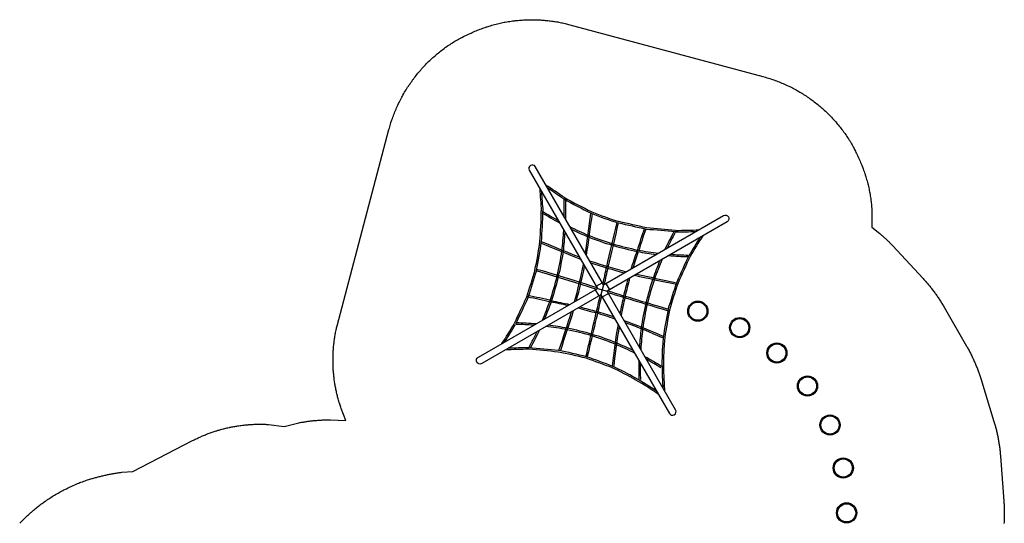
# Model space of a CAD drawing. Extents: x 5586 to 6228, y -5725 to -4998.
# Drawn here: x 5648 to 6128, y -5244 to -4998 of the extents above; entities that cross this region are included whole.
import ezdxf

# ---------------------------------------------------------------- set-up
doc = ezdxf.new("R2010")
doc.units = 0
doc.header["$MEASUREMENT"] = 0
for name, color, linetype in [('2D_NRG_POST_CLR', 5, 'CONTINUOUS'), ('2D_ROPE', 1, 'CONTINUOUS'), ('2D_RSS_POD_BLK', 250, 'CONTINUOUS'), ('2D_RSS_POD_RED', 26, 'CONTINUOUS'), ('PHASE-1', 6, 'CONTINUOUS')]:
    doc.layers.add(name, color=color, linetype=linetype)

# ---------------------------------------------------------------- blocks, each defined once
blk = doc.blocks.new('RSGTSC01')
at = {"layer": '2D_RSS_POD_BLK'}
for centre, radius in [((76.19, 95.54), 4.92), ((76.19, 95.54), 4.43), ((36.9, 76.62), 4.92), ((36.9, 76.62), 4.43), ((9.71, 42.52), 4.92), ((9.71, 42.52), 4.43), ((0, 0), 4.92), ((0, 0), 4.43)]:
    blk.add_circle(centre, radius, dxfattribs=at)
at = {"layer": '2D_RSS_POD_RED'}
for centre, radius in [((98, 98), 4.92), ((98, 98), 4.43), ((55.48, 88.29), 4.92), ((55.48, 88.29), 4.43), ((21.38, 61.1), 4.92), ((21.38, 61.1), 4.43), ((2.46, 21.81), 4.92), ((2.46, 21.81), 4.43)]:
    blk.add_circle(centre, radius, dxfattribs=at)
blk = doc.blocks.new('RSHAMK00')
at = {"layer": '2D_NRG_POST_CLR'}
for points in [[(66.77, 68.37), (66.77, 1.77)], [(-0.1, 1.77), (66.79, 1.77)], [(65.51, 1.78), (65.51, -1.7)], [(66.75, 3.02), (70.27, 3.02)], [(70.27, 1.78), (66.79, -1.7)], [(66.79, 1.78), (70.27, -1.74)], [(71.52, 1.78), (71.52, -1.74)], [(66.75, -2.98), (70.27, -2.98)], [(70.27, -68.55), (70.27, -1.72)]]:
    blk.add_lwpolyline(points, dxfattribs=at)
for points in [[(70.27, 1.77), (70.27, 68.37, 0.936415), (66.78, 68.37)], [(66.77, -1.72), (-0.33, -1.72, -1.06449), (-0.1, 1.77)], [(70.27, 1.77), (137.84, 1.77, -1), (137.84, -1.72), (70.25, -1.72)], [(66.77, -1.72), (66.77, -68.55, 1), (70.27, -68.55)]]:
    blk.add_lwpolyline(points, format="xyb", dxfattribs=at)
at = {"layer": '2D_ROPE'}
for centre, radius, start, end in [((709.9, -260.97), 717.87, 153.62192, 154.49288), ((-572.85, -260.97), 717.87, 25.50712, 26.3796), ((709.9, -260.97), 717.12, 153.743, 154.49288), ((-572.85, -260.97), 717.12, 25.50712, 26.25852), ((-168.73, 186.88), 269.22, 325.805, 328.9852), ((305.78, 186.88), 269.22, 211.0148, 214.195), ((-168.73, 186.88), 269.97, 325.805, 328.9852), ((222.44, 134.1), 182.56, 208.3906, 211.491), ((222.44, 134.1), 181.81, 208.3906, 211.103), ((-85.39, 134.1), 181.81, 328.8894, 331.6094), ((-85.39, 134.1), 182.56, 328.5015, 331.6094), ((305.78, 186.88), 269.97, 211.0148, 214.195), ((-83.24, 141.68), 173.43, 317.604, 322.2801), ((-83.24, 141.68), 174.18, 317.604, 322.2801), ((1648.67, 1262.3), 2012.41, 217.59353, 218.18041), ((1648.67, 1262.3), 2011.66, 217.59353, 218.15323), ((-85.39, 134.1), 181.81, 323.6316, 326.8191), ((-1511.61, 1262.3), 2011.66, 321.84619, 322.40647), ((-1511.61, 1262.3), 2012.41, 321.81902, 322.40647), ((222.44, 134.1), 181.81, 213.1737, 216.3684), ((220.29, 141.68), 174.18, 217.7199, 222.396), ((220.29, 141.68), 173.43, 217.7199, 222.396), ((-85.39, 134.1), 182.56, 323.6316, 326.4609), ((222.44, 134.1), 182.56, 213.532, 216.3684), ((9969.41, -10732.36), 14635.99, 132.694831, 132.748732), ((9969.41, -10732.36), 14635.24, 132.694831, 132.748732), ((-53.02, 117.16), 145.81, 311.6222, 321.4484), ((-53.02, 117.16), 146.56, 311.6222, 321.4484), ((6922.67, 6466.05), 9423.06, 223.126633, 223.262053), ((6922.67, 6466.05), 9422.31, 223.126633, 223.262053), ((190.08, 117.16), 146.56, 218.5516, 228.3778), ((-6785.61, 6466.05), 9422.31, 316.737947, 316.873367), ((190.08, 117.16), 145.81, 218.5516, 228.3778), ((-6785.61, 6466.05), 9423.06, 316.737947, 316.873367), ((-9832.36, -10732.36), 14635.24, 47.251268, 47.305169), ((-9832.36, -10732.36), 14635.99, 47.251268, 47.305169), ((767.92, -1041.7), 1286.48, 124.74459, 125.37784), ((767.92, -1041.7), 1285.73, 124.74459, 125.37784), ((-95.94, -139.64), 202.87, 46.4666, 49.7018), ((-95.94, -139.64), 203.62, 46.4666, 49.7018), ((-195, 249.66), 351.33, 315.1257, 318.1661), ((332.05, 249.66), 351.33, 221.8309, 224.8743), ((232.99, -139.64), 203.62, 130.2982, 133.5334), ((232.99, -139.64), 202.87, 130.2982, 133.5334), ((-630.87, -1041.7), 1285.73, 54.62216, 55.25541), ((-630.87, -1041.7), 1286.48, 54.62216, 55.25541), ((-195, 249.66), 352.08, 315.2471, 318.0299), ((332.05, 249.66), 352.08, 221.967, 224.7529), ((-151.09, 316.27), 354.74, 297.5566, 299.4058), ((-151.09, 316.27), 355.49, 297.7874, 299.4058), ((-55.15, -123.94), 152.35, 55.6091, 58.8175), ((-55.15, -123.94), 153.1, 55.2011, 58.8175), ((-52.33, 120.81), 148.1, 306.5148, 310.4846), ((-52.33, 120.81), 148.85, 306.9029, 310.4846), ((-375.59, -475.68), 639.75, 48.27196, 49.03947), ((268.68, 252.68), 331.99, 227.4819, 229.0912), ((340.53, 258.17), 375.41, 221.7676, 223.0762), ((340.53, 258.17), 374.66, 221.7676, 223.0566), ((-203.48, 258.17), 374.66, 316.9406, 318.2324), ((-203.48, 258.17), 375.41, 316.9238, 318.2324), ((-131.62, 252.68), 331.99, 310.9088, 312.5181), ((-131.62, 252.68), 332.74, 311.0576, 312.5181), ((189.39, 120.81), 148.85, 229.5154, 233.0971), ((189.39, 120.81), 148.1, 229.5154, 233.4852), ((192.21, -123.94), 153.1, 121.1825, 124.7989), ((192.21, -123.94), 152.35, 121.1825, 124.3909), ((288.14, 316.27), 355.49, 240.5942, 242.2126), ((288.14, 316.27), 354.74, 240.5942, 242.4434), ((-159.43, -332.12), 372.67, 60.6797, 62.4466), ((-159.43, -332.12), 373.42, 60.6797, 62.2268), ((-52.33, 120.81), 148.1, 300.888, 304.1789), ((-52.33, 120.81), 148.85, 300.888, 304.6017), ((-55.15, -123.94), 152.35, 49.4099, 53.348), ((-1823.89, 2065.76), 2790.5, 311.79293, 312.19197), ((-1823.89, 2065.76), 2791.25, 311.79293, 312.20896), ((-55.15, -123.94), 153.1, 49.4099, 52.9724), ((-2375.97, 2267.48), 3333.87, 316.58237, 317.10546), ((-2375.97, 2267.48), 3334.62, 316.58237, 317.09979), ((292.85, 227.78), 331.3, 223.8446, 225.4391), ((292.85, 227.78), 330.55, 223.9696, 225.4391), ((2513.02, 2267.48), 3334.62, 222.89989, 223.41763), ((2513.02, 2267.48), 3333.87, 222.89454, 223.41763), ((-155.8, 227.78), 330.55, 314.5609, 316.0304), ((-155.8, 227.78), 331.3, 314.5609, 316.1554), ((1960.94, 2065.76), 2791.25, 227.79104, 228.20707), ((1960.94, 2065.76), 2790.5, 227.80803, 228.20707), ((192.21, -123.94), 153.1, 127.0276, 130.5901), ((192.21, -123.94), 152.35, 126.652, 130.5901), ((189.39, 120.81), 148.85, 235.3983, 239.112), ((189.39, 120.81), 148.1, 235.8211, 239.112), ((296.48, -332.12), 373.42, 117.7732, 119.3203), ((296.48, -332.12), 372.67, 117.5534, 119.3203), ((-294.46, -465.74), 557.75, 53.8197, 55.3058), ((-294.46, -465.74), 558.5, 53.8197, 55.3058), ((-42.83, -107.09), 131.54, 37.8967, 48.7129), ((-42.83, -107.09), 132.29, 37.8967, 48.7129), ((-108.6, -166.25), 231.33, 40.7016, 43.0791), ((-108.6, -166.25), 232.08, 40.9164, 43.0791), ((245.65, -166.25), 232.08, 136.9209, 139.0883), ((245.65, -166.25), 231.33, 136.9209, 139.3031), ((179.88, -107.09), 132.29, 131.2871, 142.1033), ((179.88, -107.09), 131.54, 131.2871, 142.1033), ((431.51, -465.74), 558.5, 124.6942, 126.1803), ((431.51, -465.74), 557.75, 124.6942, 126.1803), ((-102.59, -176.1), 211.31, 45.6675, 49.4649), ((-102.59, -176.1), 212.06, 45.6675, 49.4649), ((298.48, -212.66), 302.38, 140.0201, 143.8942), ((-161.43, -212.66), 302.38, 36.1058, 39.9836), ((239.64, -176.1), 212.06, 130.5351, 134.3325), ((239.64, -176.1), 211.31, 130.5351, 134.3325), ((298.48, -212.66), 301.63, 140.1903, 143.8942), ((-161.43, -212.66), 301.63, 36.1058, 39.8134), ((-386.91, -394.77), 568.66, 39.197, 40.5729), ((-386.91, -394.77), 569.41, 39.197, 40.5729), ((-66.8, -122.37), 159.87, 33.327, 36.9449), ((-66.8, -122.37), 160.62, 33.7317, 36.9449), ((203.86, -122.37), 160.62, 143.0551, 146.2763), ((203.86, -122.37), 159.87, 143.0551, 146.6812), ((523.96, -394.77), 569.41, 139.4271, 140.803), ((523.96, -394.77), 568.66, 139.4271, 140.803), ((-66.91, -120.2), 147.53, 25.015, 35.1161), ((-66.91, -120.2), 148.28, 25.6291, 35.1161), ((203.97, -120.2), 148.28, 144.8839, 154.3785), ((203.97, -120.2), 147.53, 144.8839, 154.9927), ((203.86, -122.37), 160.62, 148.5928, 151.9418), ((203.86, -122.37), 159.87, 149.0358, 151.9418), ((-66.8, -122.37), 160.62, 28.0582, 31.4158), ((-66.8, -122.37), 159.87, 28.0582, 30.9729)]:
    blk.add_arc(centre, radius, start, end, dxfattribs=at)

msp = doc.modelspace()

# ---------------------------------------------------------------- linework, layer by layer
at = {"layer": 'PHASE-1'}
msp.add_lwpolyline([(5647.71, -5243.58), (5648.17, -5243.1), (5648.63, -5242.62), (5649.1, -5242.15), (5649.56, -5241.68), (5650.09, -5241.16), (5650.51, -5240.75), (5650.99, -5240.3), (5651.47, -5239.84), (5651.96, -5239.39), (5652.45, -5238.95), (5653.11, -5238.36), (5653.44, -5238.07), (5653.94, -5237.64), (5654.45, -5237.21), (5654.96, -5236.78), (5655.47, -5236.36), (5655.98, -5235.95), (5656.26, -5235.72), (5657.02, -5235.13), (5657.55, -5234.72), (5658.08, -5234.32), (5658.61, -5233.93), (5659.14, -5233.54), (5659.55, -5233.25), (5660.22, -5232.77), (5660.77, -5232.39), (5661.32, -5232.02), (5661.87, -5231.65), (5662.42, -5231.29), (5662.95, -5230.95), (5663.54, -5230.58), (5664.1, -5230.23), (5664.66, -5229.88), (5665.23, -5229.54), (5665.8, -5229.21), (5666.47, -5228.82), (5666.95, -5228.55), (5667.53, -5228.23), (5668.11, -5227.91), (5668.7, -5227.6), (5669.29, -5227.29), (5670.1, -5226.88), (5670.47, -5226.69), (5671.06, -5226.4), (5671.66, -5226.11), (5672.26, -5225.83), (5672.86, -5225.55), (5673.46, -5225.28), (5673.82, -5225.12), (5674.68, -5224.75), (5675.29, -5224.49), (5675.9, -5224.24), (5676.51, -5223.99), (5677.13, -5223.75), (5677.62, -5223.56), (5678.37, -5223.28), (5678.99, -5223.06), (5679.62, -5222.84), (5680.24, -5222.62), (5680.87, -5222.4), (5681.49, -5222.19), (5681.95, -5222.06), (5682.4, -5221.94), (5682.85, -5221.81), (5683.31, -5221.68), (5683.76, -5221.56), (5684.22, -5221.43), (5684.67, -5221.31), (5685.13, -5221.19), (5685.58, -5221.07), (5686.04, -5220.95), (5686.49, -5220.83), (5686.95, -5220.71), (5687.41, -5220.6), (5687.86, -5220.49), (5688.32, -5220.37), (5688.78, -5220.27), (5689.24, -5220.16), (5689.7, -5220.05), (5690.16, -5219.95), (5690.62, -5219.85), (5691.08, -5219.75), (5691.54, -5219.65), (5692, -5219.56), (5692.46, -5219.47), (5692.93, -5219.38), (5693.39, -5219.3), (5693.85, -5219.22), (5694.32, -5219.14), (5694.78, -5219.07), (5695.25, -5219), (5695.72, -5218.94), (5696.18, -5218.87), (5696.65, -5218.81), (5697.12, -5218.75), (5697.58, -5218.69), (5702.88, -5218.29), (5731.97, -5203.28), (5732.42, -5203.06), (5732.86, -5202.84), (5733.31, -5202.62), (5733.76, -5202.4), (5734.21, -5202.18), (5734.85, -5201.88), (5735.11, -5201.76), (5735.57, -5201.55), (5736.03, -5201.35), (5736.48, -5201.15), (5736.94, -5200.95), (5737.4, -5200.76), (5737.79, -5200.6), (5738.33, -5200.38), (5738.79, -5200.2), (5739.26, -5200.02), (5739.73, -5199.84), (5740.19, -5199.67), (5740.78, -5199.46), (5741.13, -5199.33), (5741.61, -5199.17), (5742.08, -5199.01), (5742.55, -5198.85), (5743.03, -5198.7), (5743.5, -5198.55), (5743.82, -5198.45), (5744.46, -5198.25), (5744.94, -5198.11), (5745.42, -5197.98), (5745.9, -5197.84), (5746.38, -5197.71), (5746.9, -5197.57), (5747.35, -5197.46), (5747.83, -5197.34), (5748.32, -5197.22), (5748.8, -5197.11), (5749.29, -5197), (5750.02, -5196.84), (5750.27, -5196.79), (5750.76, -5196.69), (5751.25, -5196.59), (5751.74, -5196.5), (5752.23, -5196.41), (5752.72, -5196.32), (5753.17, -5196.24), (5753.7, -5196.16), (5754.2, -5196.08), (5754.69, -5196.01), (5755.19, -5195.94), (5755.68, -5195.87), (5756.34, -5195.79), (5756.67, -5195.75), (5757.17, -5195.69), (5757.66, -5195.64), (5758.16, -5195.59), (5758.66, -5195.55), (5759.16, -5195.5), (5759.53, -5195.47), (5760.15, -5195.43), (5760.65, -5195.4), (5761.15, -5195.37), (5761.65, -5195.34), (5762.15, -5195.32), (5762.73, -5195.3), (5763.14, -5195.29), (5763.64, -5195.28), (5764.14, -5195.27), (5764.64, -5195.27), (5765.14, -5195.26), (5765.64, -5195.27), (5765.93, -5195.27), (5766.64, -5195.29), (5767.14, -5195.3), (5767.64, -5195.32), (5768.14, -5195.34), (5768.63, -5195.36), (5769.13, -5195.39), (5776.78, -5196.32), (5783.89, -5194.59), (5784.32, -5194.51), (5784.76, -5194.43), (5785.2, -5194.35), (5785.64, -5194.27), (5786.08, -5194.2), (5786.51, -5194.12), (5786.95, -5194.05), (5787.39, -5193.99), (5787.83, -5193.92), (5788.27, -5193.86), (5788.71, -5193.8), (5789.15, -5193.74), (5789.6, -5193.69), (5790.04, -5193.64), (5790.48, -5193.59), (5790.92, -5193.54), (5791.36, -5193.5), (5791.81, -5193.45), (5792.25, -5193.41), (5792.69, -5193.38), (5793.14, -5193.34), (5793.58, -5193.31), (5794.02, -5193.28), (5794.47, -5193.25), (5794.91, -5193.22), (5795.36, -5193.2), (5795.8, -5193.18), (5796.24, -5193.16), (5796.69, -5193.15), (5797.13, -5193.14), (5797.58, -5193.13), (5798.02, -5193.12), (5798.47, -5193.11), (5798.91, -5193.11), (5799.36, -5193.1), (5806.87, -5193.46), (5804.5, -5187.54), (5804.33, -5187.03), (5804.16, -5186.53), (5804, -5186.02), (5803.84, -5185.52), (5803.68, -5185.01), (5803.46, -5184.29), (5803.37, -5183.99), (5803.22, -5183.48), (5803.08, -5182.97), (5802.94, -5182.46), (5802.81, -5181.95), (5802.68, -5181.43), (5802.58, -5181), (5802.43, -5180.4), (5802.31, -5179.88), (5802.2, -5179.36), (5802.09, -5178.85), (5801.98, -5178.33), (5801.85, -5177.67), (5801.78, -5177.28), (5801.68, -5176.76), (5801.59, -5176.24), (5801.5, -5175.72), (5801.41, -5175.19), (5801.33, -5174.67), (5801.28, -5174.32), (5801.18, -5173.62), (5801.12, -5173.09), (5801.05, -5172.56), (5800.99, -5172.04), (5800.93, -5171.51), (5800.88, -5170.94), (5800.83, -5170.45), (5800.79, -5169.92), (5800.74, -5169.39), (5800.71, -5168.86), (5800.67, -5168.33), (5800.63, -5167.54), (5800.62, -5167.27), (5800.6, -5166.74), (5800.58, -5166.21), (5800.56, -5165.68), (5800.55, -5165.15), (5800.55, -5164.62), (5800.55, -5164.14), (5800.55, -5163.56), (5800.55, -5163.03), (5800.56, -5162.5), (5800.58, -5161.97), (5800.6, -5161.44), (5800.63, -5160.73), (5800.64, -5160.38), (5800.67, -5159.85), (5800.71, -5159.32), (5800.74, -5158.79), (5800.79, -5158.26), (5800.83, -5157.73), (5800.87, -5157.33), (5800.93, -5156.67), (5800.99, -5156.15), (5801.05, -5155.62), (5801.12, -5155.09), (5801.18, -5154.57), (5801.27, -5153.95), (5801.33, -5153.51), (5801.41, -5152.99), (5801.5, -5152.47), (5801.58, -5151.94), (5801.67, -5151.42), (5801.77, -5150.9), (5801.83, -5150.59), (5801.98, -5149.86), (5802.09, -5149.34), (5802.2, -5148.82), (5802.31, -5148.3), (5802.43, -5147.78), (5802.55, -5147.26), (5827.85, -5051.66), (5828.04, -5050.98), (5828.24, -5050.3), (5828.43, -5049.63), (5828.63, -5048.95), (5828.84, -5048.27), (5829.14, -5047.32), (5829.27, -5046.93), (5829.5, -5046.26), (5829.74, -5045.6), (5829.98, -5044.93), (5830.24, -5044.27), (5830.49, -5043.62), (5830.71, -5043.07), (5831.03, -5042.31), (5831.3, -5041.66), (5831.59, -5041.01), (5831.87, -5040.36), (5832.17, -5039.72), (5832.55, -5038.92), (5832.78, -5038.45), (5833.09, -5037.81), (5833.41, -5037.18), (5833.74, -5036.56), (5834.07, -5035.93), (5834.41, -5035.31), (5834.64, -5034.9), (5835.1, -5034.08), (5835.46, -5033.47), (5835.82, -5032.87), (5836.19, -5032.27), (5836.56, -5031.67), (5836.97, -5031.02), (5837.33, -5030.48), (5837.72, -5029.89), (5838.12, -5029.31), (5838.52, -5028.73), (5838.93, -5028.15), (5839.55, -5027.29), (5839.76, -5027.01), (5840.19, -5026.45), (5840.62, -5025.89), (5841.05, -5025.33), (5841.5, -5024.78), (5841.94, -5024.23), (5842.36, -5023.74), (5842.85, -5023.15), (5843.32, -5022.62), (5843.79, -5022.09), (5844.26, -5021.57), (5844.74, -5021.05), (5845.38, -5020.36), (5845.71, -5020.02), (5846.2, -5019.52), (5846.7, -5019.02), (5847.21, -5018.52), (5847.71, -5018.03), (5848.23, -5017.55), (5848.62, -5017.19), (5849.27, -5016.59), (5849.8, -5016.12), (5850.33, -5015.66), (5850.86, -5015.2), (5851.4, -5014.74), (5852.04, -5014.22), (5852.5, -5013.85), (5853.05, -5013.41), (5853.61, -5012.98), (5854.17, -5012.55), (5854.74, -5012.13), (5855.31, -5011.71), (5855.65, -5011.47), (5856.47, -5010.9), (5857.05, -5010.51), (5857.64, -5010.12), (5858.23, -5009.73), (5858.82, -5009.34), (5859.42, -5008.96), (5860.01, -5008.62), (5860.6, -5008.29), (5861.2, -5007.96), (5861.79, -5007.63), (5862.39, -5007.3), (5862.99, -5006.98), (5863.36, -5006.78), (5864.2, -5006.35), (5864.8, -5006.04), (5865.42, -5005.74), (5866.03, -5005.44), (5866.64, -5005.15), (5867.42, -5004.8), (5867.88, -5004.59), (5868.5, -5004.31), (5869.13, -5004.04), (5869.76, -5003.77), (5870.38, -5003.51), (5871.02, -5003.25), (5871.57, -5003.03), (5872.28, -5002.76), (5872.92, -5002.52), (5873.56, -5002.28), (5874.2, -5002.06), (5874.85, -5001.83), (5875.49, -5001.62), (5875.82, -5001.51), (5876.79, -5001.2), (5877.44, -5001.01), (5878.1, -5000.81), (5878.75, -5000.63), (5879.41, -5000.45), (5880.15, -5000.26), (5880.73, -5000.11), (5881.39, -4999.95), (5882.05, -4999.8), (5882.72, -4999.65), (5883.39, -4999.51), (5884.05, -4999.38), (5884.56, -4999.28), (5885.39, -4999.13), (5886.06, -4999.01), (5886.74, -4998.9), (5887.41, -4998.8), (5888.09, -4998.71), (5889.01, -4998.6), (5889.44, -4998.55), (5890.11, -4998.48), (5890.79, -4998.42), (5891.47, -4998.36), (5892.15, -4998.3), (5892.83, -4998.25), (5893.51, -4998.2), (5895.01, -4998.14), (5895.62, -4998.13), (5896.23, -4998.12), (5896.84, -4998.11), (5897.44, -4998.11), (5898.05, -4998.1), (5898.66, -4998.11), (5899.27, -4998.12), (5899.88, -4998.13), (5900.48, -4998.16), (5901.09, -4998.18), (5901.7, -4998.22), (5902.31, -4998.26), (5902.91, -4998.3), (5903.52, -4998.35), (5904.12, -4998.41), (5904.73, -4998.47), (5905.33, -4998.53), (5905.94, -4998.6), (5906.54, -4998.67), (5907.15, -4998.75), (5907.75, -4998.84), (5908.35, -4998.92), (5908.95, -4999.02), (5909.55, -4999.12), (5910.15, -4999.22), (5910.75, -4999.33), (5911.34, -4999.45), (5911.94, -4999.57), (5912.54, -4999.7), (5913.13, -4999.83), (5913.72, -4999.97), (5914.31, -5000.11), (5914.9, -5000.26), (5915.49, -5000.4), (5916.08, -5000.55), (6010.2, -5025.77), (6010.88, -5025.96), (6011.55, -5026.16), (6012.23, -5026.36), (6012.91, -5026.56), (6013.58, -5026.77), (6014.53, -5027.07), (6014.92, -5027.2), (6015.59, -5027.44), (6016.25, -5027.67), (6016.91, -5027.92), (6017.57, -5028.17), (6018.22, -5028.43), (6018.77, -5028.65), (6019.53, -5028.97), (6020.18, -5029.24), (6020.82, -5029.53), (6021.46, -5029.82), (6022.1, -5030.11), (6022.9, -5030.49), (6023.38, -5030.72), (6024.01, -5031.04), (6024.63, -5031.36), (6025.26, -5031.68), (6025.88, -5032.02), (6026.5, -5032.36), (6026.91, -5032.59), (6027.73, -5033.05), (6028.33, -5033.41), (6028.94, -5033.77), (6029.54, -5034.14), (6030.14, -5034.52), (6030.78, -5034.93), (6031.32, -5035.28), (6031.9, -5035.68), (6032.49, -5036.07), (6033.06, -5036.48), (6033.64, -5036.89), (6034.49, -5037.51), (6034.77, -5037.72), (6035.34, -5038.15), (6035.89, -5038.58), (6036.45, -5039.02), (6037, -5039.46), (6037.54, -5039.91), (6038.04, -5040.32), (6038.62, -5040.82), (6039.15, -5041.28), (6039.68, -5041.75), (6040.2, -5042.22), (6040.72, -5042.7), (6041.4, -5043.35), (6041.74, -5043.67), (6042.24, -5044.17), (6042.74, -5044.67), (6043.23, -5045.17), (6043.72, -5045.68), (6044.2, -5046.19), (6044.56, -5046.58), (6045.16, -5047.23), (6045.62, -5047.76), (6046.09, -5048.29), (6046.54, -5048.83), (6047, -5049.37), (6047.52, -5050), (6047.89, -5050.46), (6048.32, -5051.01), (6048.76, -5051.57), (6049.18, -5052.13), (6049.6, -5052.7), (6050.02, -5053.27), (6050.25, -5053.61), (6050.82, -5054.43), (6051.22, -5055.01), (6051.6, -5055.6), (6051.99, -5056.19), (6052.37, -5056.78), (6052.76, -5057.37), (6053.09, -5057.97), (6053.42, -5058.56), (6053.75, -5059.15), (6054.08, -5059.75), (6054.41, -5060.34), (6054.73, -5060.94), (6054.93, -5061.32), (6055.36, -5062.15), (6055.66, -5062.76), (6055.96, -5063.37), (6056.26, -5063.98), (6056.55, -5064.59), (6056.9, -5065.37), (6057.11, -5065.83), (6057.39, -5066.45), (6057.66, -5067.08), (6057.92, -5067.7), (6058.18, -5068.33), (6058.44, -5068.96), (6058.66, -5069.51), (6058.93, -5070.23), (6059.17, -5070.86), (6059.4, -5071.5), (6059.63, -5072.14), (6059.85, -5072.79), (6060.07, -5073.43), (6060.17, -5073.76), (6060.48, -5074.73), (6060.67, -5075.38), (6060.86, -5076.03), (6061.05, -5076.68), (6061.23, -5077.34), (6061.42, -5078.08), (6061.56, -5078.66), (6061.72, -5079.32), (6061.87, -5079.98), (6062.02, -5080.65), (6062.16, -5081.31), (6062.29, -5081.98), (6062.39, -5082.48), (6062.54, -5083.32), (6062.66, -5083.99), (6062.76, -5084.66), (6062.86, -5085.33), (6062.96, -5086), (6063.07, -5086.93), (6063.12, -5087.35), (6063.18, -5088.03), (6063.25, -5088.71), (6063.3, -5089.38), (6063.36, -5090.06), (6063.41, -5090.74), (6063.46, -5091.42), (6063.42, -5099.3), (6067.26, -5102.24), (6067.45, -5102.41), (6067.63, -5102.57), (6067.82, -5102.73), (6068, -5102.89), (6068.19, -5103.06), (6068.37, -5103.22), (6068.56, -5103.38), (6068.74, -5103.55), (6068.92, -5103.72), (6069.11, -5103.88), (6069.29, -5104.05), (6069.47, -5104.22), (6069.65, -5104.38), (6069.83, -5104.55), (6070.01, -5104.72), (6070.18, -5104.89), (6070.36, -5105.06), (6070.54, -5105.23), (6070.72, -5105.41), (6070.89, -5105.58), (6071.07, -5105.75), (6071.25, -5105.92), (6071.42, -5106.1), (6071.59, -5106.27), (6071.77, -5106.45), (6071.94, -5106.62), (6072.11, -5106.8), (6072.29, -5106.98), (6072.46, -5107.15), (6072.63, -5107.33), (6072.8, -5107.51), (6072.97, -5107.69), (6073.14, -5107.87), (6073.31, -5108.05), (6073.47, -5108.23), (6088.4, -5124.31), (6088.73, -5124.68), (6089.06, -5125.05), (6089.39, -5125.41), (6089.72, -5125.78), (6090.05, -5126.15), (6090.37, -5126.52), (6090.69, -5126.9), (6091.01, -5127.27), (6091.33, -5127.65), (6091.64, -5128.03), (6091.95, -5128.42), (6092.26, -5128.8), (6092.56, -5129.19), (6092.86, -5129.58), (6093.16, -5129.97), (6093.46, -5130.36), (6093.76, -5130.76), (6094.05, -5131.16), (6094.34, -5131.56), (6094.63, -5131.96), (6094.91, -5132.36), (6095.2, -5132.76), (6095.48, -5133.17), (6095.76, -5133.57), (6096.03, -5133.98), (6096.3, -5134.4), (6096.57, -5134.81), (6096.84, -5135.22), (6097.1, -5135.64), (6097.36, -5136.06), (6097.62, -5136.48), (6097.87, -5136.9), (6098.12, -5137.33), (6098.38, -5137.75), (6098.63, -5138.17), (6109.6, -5157.18), (6109.84, -5157.61), (6110.08, -5158.04), (6110.32, -5158.47), (6110.56, -5158.9), (6110.8, -5159.34), (6111.03, -5159.77), (6111.26, -5160.21), (6111.49, -5160.64), (6111.71, -5161.08), (6111.93, -5161.53), (6112.15, -5161.97), (6112.36, -5162.41), (6112.57, -5162.86), (6112.78, -5163.31), (6112.99, -5163.75), (6113.19, -5164.2), (6113.39, -5164.65), (6113.59, -5165.11), (6113.78, -5165.56), (6113.97, -5166.01), (6114.16, -5166.47), (6114.35, -5166.93), (6114.53, -5167.38), (6114.71, -5167.84), (6114.89, -5168.3), (6115.06, -5168.76), (6115.23, -5169.23), (6115.4, -5169.69), (6115.56, -5170.16), (6115.72, -5170.62), (6115.88, -5171.09), (6116.03, -5171.56), (6116.19, -5172.03), (6116.34, -5172.5), (6116.49, -5172.97), (6122.96, -5193.94), (6123.1, -5194.41), (6123.24, -5194.88), (6123.37, -5195.36), (6123.51, -5195.83), (6123.64, -5196.31), (6123.77, -5196.78), (6123.9, -5197.26), (6124.03, -5197.73), (6124.15, -5198.21), (6124.26, -5198.69), (6124.38, -5199.17), (6124.48, -5199.65), (6124.59, -5200.13), (6124.69, -5200.62), (6124.8, -5201.1), (6124.89, -5201.58), (6124.99, -5202.07), (6125.08, -5202.55), (6125.17, -5203.04), (6125.25, -5203.52), (6125.34, -5204.01), (6125.42, -5204.5), (6125.49, -5204.98), (6125.57, -5205.47), (6125.64, -5205.96), (6125.7, -5206.45), (6125.77, -5206.94), (6125.83, -5207.43), (6125.88, -5207.92), (6125.93, -5208.41), (6125.98, -5208.9), (6126.03, -5209.39), (6126.07, -5209.88), (6126.12, -5210.37), (6126.16, -5210.86), (6127.8, -5232.75), (6127.83, -5233.24), (6127.86, -5233.73), (6127.89, -5234.22), (6127.92, -5234.71), (6127.94, -5235.21), (6127.96, -5235.7), (6127.98, -5236.19), (6128, -5236.69), (6128.01, -5237.18), (6128.01, -5237.67), (6128.02, -5238.16), (6128.02, -5238.66), (6128.01, -5239.15), (6128.01, -5239.64), (6128, -5240.14), (6127.98, -5240.63), (6127.97, -5241.12), (6127.95, -5241.62), (6127.93, -5242.11), (6127.91, -5242.6), (6127.88, -5243.09), (6127.85, -5243.59)], dxfattribs=at)

# ---------------------------------------------------------------- block references
for name, p, rotation in [('RSHAMK00', (5872.56, -5164.05), 30), ('RSGTSC01', (5978.53, -5140.17), 255)]:
    msp.add_blockref(name, p, dxfattribs=dict(at, rotation=rotation))

doc.saveas('drawing.dxf')
